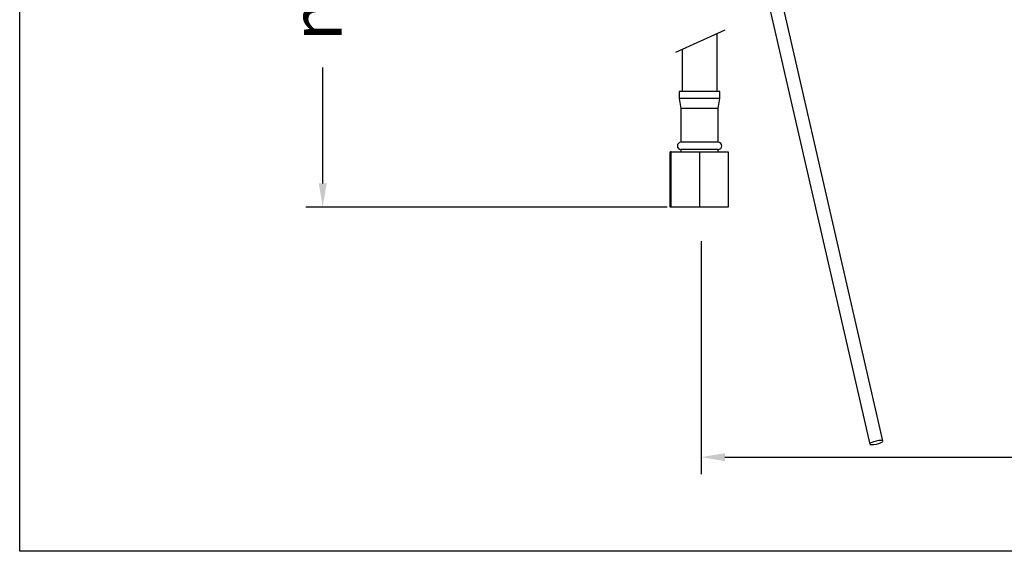
# Model space of a CAD drawing. Units: millimetres. Extents: x 139.9 to 187.2, y 111.1 to 160.1.
# Drawn here: x 140 to 169, y 111.1 to 126.8 of the extents above; entities that cross this region are included whole.
import ezdxf

# ---------------------------------------------------------------- set-up
doc = ezdxf.new("R2010")
doc.units = ezdxf.units.MM
doc.header["$PDSIZE"] = -1
doc.layers.add('COTAS', color=253, linetype='Continuous')
doc.layers.add('CUERPO', color=7, linetype='Continuous')
doc.styles.add('ARIAL', font='arial.ttf')
doc.dimstyles.new('RS (E1.10)', dxfattribs={"dimtxt": 1.5, "dimasz": 0.7, "dimexe": 0.5, "dimexo": 1, "dimgap": 1, "dimtad": 0, "dimtih": 1, "dimtoh": 1, "dimdec": 0, "dimlfac": 10, "dimtxsty": 'ARIAL', "dimcen": 0, "dimclrd": 256, "dimclre": 256, "dimclrt": 256, "dimadec": 0, "dimazin": 0, "dimtfac": 1, "dimtdec": 0, "dimtofl": 0, "dimtmove": 0, "dimatfit": 3, "dimfxl": 1, "dimlwd": -1, "dimlwe": -1, "dimarcsym": 0})

# ---------------------------------------------------------------- blocks, each defined once
blk = doc.blocks.new('*D41')
at = {"layer": 'COTAS', "transparency": 16777216}
for p, q in [((172.444, 126.312), (172.444, 113.412)), ((160.044, 120.272), (160.044, 113.412)), ((160.744, 113.912), (171.744, 113.912)), ((172.444, 113.912), (173.149, 113.912))]:
    blk.add_line(p, q, dxfattribs=at)
for points in [[(160.744, 114.028), (160.744, 113.795), (160.044, 113.912)], [(171.744, 114.028), (171.744, 113.795), (172.444, 113.912)]]:
    blk.add_solid(points, dxfattribs=at)
at = {"layer": 'DEFPOINTS', "color": 0, "transparency": 16777216}
for p in [(172.444, 127.312), (160.044, 121.272), (172.444, 113.912)]:
    blk.add_point(p, dxfattribs=at)
at = {"layer": 'COTAS', "transparency": 16777216, "insert": (178.044, 113.912), "char_height": 1.5, "attachment_point": 5, "style": 'ARIAL'}
blk.add_mtext('max.182', dxfattribs=at)
blk = doc.blocks.new('*D42')
at = {"layer": 'COTAS', "transparency": 16777216}
for p, q in [((156.29, 142.093), (148.401, 142.093)), ((148.901, 141.393), (148.901, 134.607)), ((148.901, 121.972), (148.901, 125.391)), ((159.044, 121.272), (148.401, 121.272))]:
    blk.add_line(p, q, dxfattribs=at)
for points in [[(148.785, 141.393), (149.018, 141.393), (148.901, 142.093)], [(148.785, 121.972), (149.018, 121.972), (148.901, 121.272)]]:
    blk.add_solid(points, dxfattribs=at)
at = {"layer": 'DEFPOINTS', "color": 0, "transparency": 16777216}
for p in [(157.29, 142.093), (148.901, 121.272), (160.044, 121.272)]:
    blk.add_point(p, dxfattribs=at)
at = {"layer": 'COTAS', "transparency": 16777216, "insert": (148.901, 129.999), "char_height": 1.5, "attachment_point": 5, "rotation": 90, "style": 'ARIAL'}
blk.add_mtext('min.350', dxfattribs=at)

msp = doc.modelspace()

# ---------------------------------------------------------------- linework, layer by layer
at = {"color": 3}
for p, q in [((139.976, 111.14), (139.976, 156.941)), ((187.194, 111.14), (139.976, 111.14))]:
    msp.add_line(p, q, dxfattribs=at)
at = {"layer": 'CUERPO'}
for p, q in [((161.231, 130.751), (165.011, 114.298)), ((165.401, 114.388), (161.724, 130.39)), ((159.301, 125.837), (160.752, 126.497)), ((160.514, 124.675), (160.514, 126.388)), ((159.484, 125.92), (159.484, 124.675)), ((159.399, 124.675), (159.399, 124.475)), ((160.599, 124.675), (159.399, 124.675)), ((159.399, 124.475), (159.449, 124.183)), ((160.599, 124.475), (159.399, 124.475)), ((160.549, 124.183), (160.599, 124.475)), ((160.599, 124.475), (160.599, 124.675)), ((159.449, 124.183), (159.449, 123.183)), ((160.549, 124.183), (159.449, 124.183)), ((160.549, 123.183), (160.549, 124.183)), ((160.549, 123.183), (159.449, 123.183)), ((159.449, 122.975), (159.449, 122.904)), ((160.549, 122.975), (159.449, 122.975)), ((160.549, 122.904), (160.549, 122.975)), ((159.134, 121.275), (159.134, 122.904)), ((159.134, 122.904), (159.144, 122.904)), ((159.144, 122.904), (159.144, 121.275)), ((159.159, 122.904), (159.144, 122.904)), ((159.159, 121.275), (159.159, 122.904)), ((159.159, 122.904), (159.999, 122.904)), ((159.999, 122.904), (159.999, 121.275)), ((159.999, 122.904), (160.844, 122.904)), ((160.844, 122.904), (160.844, 121.275)), ((159.144, 121.275), (159.134, 121.275)), ((159.159, 121.275), (159.144, 121.275)), ((159.999, 121.275), (159.159, 121.275)), ((160.844, 121.275), (159.999, 121.275))]:
    msp.add_line(p, q, dxfattribs=at)
at = {"layer": 'CUERPO', "flags": 128}
msp.add_lwpolyline([(165.344, 114.405), (165.28, 114.4), (165.205, 114.387), (165.131, 114.368), (165.068, 114.344), (165.026, 114.32), (165.011, 114.3), (165.026, 114.286), (165.069, 114.281), (165.132, 114.285), (165.207, 114.298), (165.282, 114.318), (165.345, 114.341), (165.387, 114.365), (165.401, 114.386), (165.386, 114.399), (165.344, 114.405)], dxfattribs=at)
at = {"layer": 'CUERPO'}
for centre, start, end in [((159.449, 123.079), 90, 270), ((160.549, 123.079), 270, 90)]:
    msp.add_arc(centre, 0.104, start, end, dxfattribs=at)

# ---------------------------------------------------------------- dimensions: what is measured, and where the dimension line sits
at = {"layer": 'COTAS'}
dim = msp.add_linear_dim(base=(148.901, 121.272), p1=(157.29, 142.093), p2=(160.044, 121.272), angle=90, text='min.350', dimstyle='RS (E1.10)', dxfattribs=at)
dim.commit()
dim.dimension.update_dxf_attribs({"geometry": '*D42', "text_midpoint": (148.901, 129.999), "dimtype": 160, "text_rotation": 90})
dim = msp.add_linear_dim(base=(172.444, 113.912), p1=(160.044, 121.272), p2=(172.444, 127.312), text='max.182', dimstyle='RS (E1.10)', dxfattribs=at)
dim.commit()
dim.dimension.update_dxf_attribs({"geometry": '*D41', "text_midpoint": (178.044, 113.912), "dimtype": 160})

doc.saveas('drawing.dxf')
